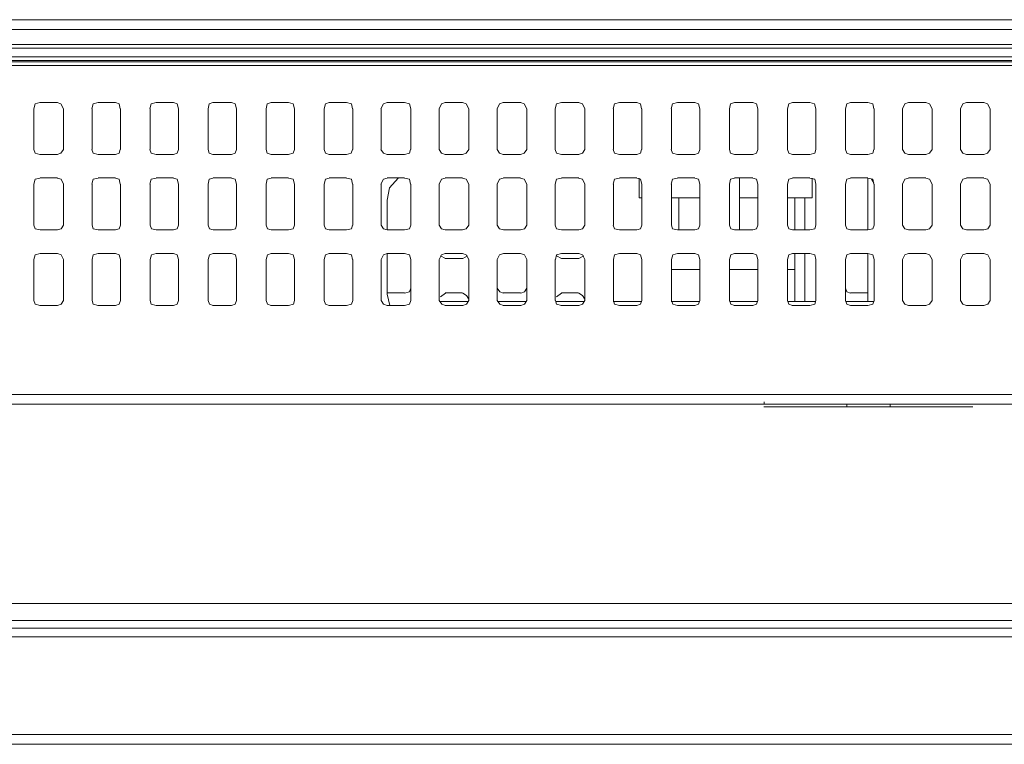
# Model space of a CAD drawing. Units: millimetres. Extents: x 468.3 to 501.7, y 345.7 to 364.5.
# Drawn here: x 479.1 to 479.7, y 363.3 to 363.8 of the extents above; entities that cross this region are included whole.
import ezdxf

# ---------------------------------------------------------------- set-up
doc = ezdxf.new("R2010")
doc.units = ezdxf.units.MM
doc.layers.add('Dahua', color=7, linetype='Continuous')

# ---------------------------------------------------------------- blocks, each defined once
blk = doc.blocks.new('LM55-F410_u')
at = {"lineweight": 0}
for points in [[(480.97327, 363.77498), (475.6591, 363.77498)], [(480.97327, 363.76831), (475.6591, 363.76831)], [(480.97324, 363.75831), (475.65907, 363.75831)], [(480.97324, 363.75581), (475.65907, 363.75581)], [(480.97324, 363.74997), (475.65907, 363.74997)], [(480.97324, 363.74747), (475.65907, 363.74747)], [(480.97324, 363.74664), (475.65907, 363.74664)], [(480.97324, 363.74414), (475.65907, 363.74414)], [(479.07233, 363.71909), (479.06899, 363.71826), (479.06816, 363.71492)], [(479.06825, 363.68744), (479.06825, 363.71494)], [(479.07239, 363.71914), (479.08406, 363.71914)], [(479.08816, 363.71492), (479.08649, 363.71825), (479.08399, 363.71909)], [(479.08825, 363.71494), (479.08825, 363.68744)], [(479.1115, 363.71909), (479.10816, 363.71826), (479.10733, 363.71492)], [(479.10742, 363.68744), (479.10742, 363.71494)], [(479.11156, 363.71914), (479.12322, 363.71914)], [(479.1265, 363.71492), (479.12566, 363.71825), (479.12316, 363.71909)], [(479.12658, 363.71494), (479.12658, 363.68744)], [(479.15066, 363.71909), (479.14733, 363.71826), (479.1465, 363.71492)], [(479.14658, 363.68744), (479.14658, 363.71494)], [(479.15072, 363.71914), (479.16239, 363.71914)], [(479.16566, 363.71492), (479.16483, 363.71825), (479.16233, 363.71909)], [(479.16575, 363.71494), (479.16575, 363.68744)], [(479.189, 363.71909), (479.1865, 363.71826), (479.18566, 363.71492)], [(479.18574, 363.68744), (479.18574, 363.71494)], [(479.18906, 363.71914), (479.20156, 363.71914)], [(479.20483, 363.71492), (479.20399, 363.71825), (479.20149, 363.71909)], [(479.20491, 363.71494), (479.20491, 363.68744)], [(479.22816, 363.71909), (479.22566, 363.71826), (479.22483, 363.71492)], [(479.22491, 363.68744), (479.22491, 363.71494)], [(479.22822, 363.71914), (479.23989, 363.71914)], [(479.24404, 363.71492), (479.24321, 363.71825), (479.23988, 363.71909)], [(479.24407, 363.71494), (479.24407, 363.68744)], [(479.26738, 363.71909), (479.26487, 363.71826), (479.26404, 363.71492)], [(479.26407, 363.68744), (479.26407, 363.71494)], [(479.26739, 363.71914), (479.27906, 363.71914)], [(479.28321, 363.71492), (479.28237, 363.71825), (479.27904, 363.71909)], [(479.28324, 363.71494), (479.28324, 363.68744)], [(479.30648, 363.71909), (479.30398, 363.71826), (479.30231, 363.71492)], [(479.3024, 363.68744), (479.3024, 363.71494)], [(479.30656, 363.71914), (479.31823, 363.71914)], [(479.32237, 363.71492), (479.32154, 363.71825), (479.31821, 363.71909)], [(479.3224, 363.71494), (479.3224, 363.68744)], [(479.34565, 363.71909), (479.34315, 363.71826), (479.34148, 363.71492)], [(479.34157, 363.68744), (479.34157, 363.71494)], [(479.34572, 363.71914), (479.35739, 363.71914)], [(479.36148, 363.71492), (479.35981, 363.71825), (479.35731, 363.71909)], [(479.36157, 363.71494), (479.36157, 363.68744)], [(479.38482, 363.71909), (479.38232, 363.71826), (479.38065, 363.71492)], [(479.38073, 363.68744), (479.38073, 363.71494)], [(479.38489, 363.71914), (479.39656, 363.71914)], [(479.40065, 363.71492), (479.39898, 363.71825), (479.39648, 363.71909)], [(479.40073, 363.71494), (479.40073, 363.68744)], [(479.42398, 363.71909), (479.42065, 363.71826), (479.41982, 363.71492)], [(479.4199, 363.68744), (479.4199, 363.71494)], [(479.42406, 363.71914), (479.43572, 363.71914)], [(479.43982, 363.71492), (479.43815, 363.71825), (479.43565, 363.71909)], [(479.43989, 363.71494), (479.43989, 363.68744)], [(479.46315, 363.71909), (479.45982, 363.71826), (479.45898, 363.71492)], [(479.45906, 363.68744), (479.45906, 363.71494)], [(479.46322, 363.71914), (479.47489, 363.71914)], [(479.47815, 363.71492), (479.47732, 363.71825), (479.47482, 363.71909)], [(479.47823, 363.71494), (479.47823, 363.68744)], [(479.50232, 363.71909), (479.49898, 363.71826), (479.49815, 363.71492)], [(479.49823, 363.68744), (479.49823, 363.71494)], [(479.50239, 363.71914), (479.51406, 363.71914)], [(479.51732, 363.71492), (479.51648, 363.71825), (479.51398, 363.71909)], [(479.5174, 363.71494), (479.5174, 363.68744)], [(479.54068, 363.71909), (479.53818, 363.71825), (479.53735, 363.71492)], [(479.5374, 363.68744), (479.5374, 363.71494)], [(479.54072, 363.71914), (479.55323, 363.71914)], [(479.55652, 363.71492), (479.55568, 363.71825), (479.55318, 363.71909)], [(479.55656, 363.71494), (479.55656, 363.68744)], [(479.57985, 363.71909), (479.57735, 363.71825), (479.57652, 363.71492)], [(479.57656, 363.68744), (479.57656, 363.71494)], [(479.57989, 363.71914), (479.59156, 363.71914)], [(479.59568, 363.71492), (479.59485, 363.71825), (479.59152, 363.71909)], [(479.59573, 363.71494), (479.59573, 363.68744)], [(479.61902, 363.71909), (479.61652, 363.71825), (479.61569, 363.71492)], [(479.61573, 363.68744), (479.61573, 363.71494)], [(479.61906, 363.71914), (479.63072, 363.71914)], [(479.63485, 363.71492), (479.63402, 363.71825), (479.63068, 363.71909)], [(479.6349, 363.71494), (479.6349, 363.68744)], [(479.65819, 363.71909), (479.65569, 363.71825), (479.65402, 363.71492)], [(479.65406, 363.68744), (479.65406, 363.71494)], [(479.65822, 363.71914), (479.66989, 363.71914)], [(479.67402, 363.71492), (479.67235, 363.71825), (479.66985, 363.71909)], [(479.67406, 363.71494), (479.67406, 363.68744)], [(479.69735, 363.71909), (479.69485, 363.71825), (479.69319, 363.71492)], [(479.69323, 363.68744), (479.69323, 363.71494)], [(479.69739, 363.71914), (479.70905, 363.71914)], [(479.71319, 363.71492), (479.71152, 363.71825), (479.70902, 363.71909)], [(479.71323, 363.71494), (479.71323, 363.68744)], [(479.06816, 363.68742), (479.06899, 363.68492), (479.07233, 363.68409)], [(479.08399, 363.68409), (479.08649, 363.68492), (479.08816, 363.68742)], [(479.10733, 363.68742), (479.10816, 363.68492), (479.1115, 363.68409)], [(479.12316, 363.68409), (479.12566, 363.68492), (479.12649, 363.68742)], [(479.1465, 363.68742), (479.14733, 363.68492), (479.15066, 363.68409)], [(479.16233, 363.68409), (479.16483, 363.68492), (479.16566, 363.68742)], [(479.18566, 363.68742), (479.1865, 363.68492), (479.189, 363.68409)], [(479.20149, 363.68409), (479.204, 363.68492), (479.20483, 363.68742)], [(479.22483, 363.68742), (479.22566, 363.68492), (479.22816, 363.68409)], [(479.23982, 363.68409), (479.24315, 363.68492), (479.24399, 363.68742)], [(479.26398, 363.68742), (479.26482, 363.68492), (479.26732, 363.68409)], [(479.27899, 363.68409), (479.28232, 363.68492), (479.28315, 363.68742)], [(479.30232, 363.68742), (479.30398, 363.68492), (479.30649, 363.68409)], [(479.31815, 363.68409), (479.32148, 363.68492), (479.32232, 363.68742)], [(479.34149, 363.68742), (479.34315, 363.68492), (479.34565, 363.68409)], [(479.35732, 363.68409), (479.35982, 363.68492), (479.36148, 363.68742)], [(479.38065, 363.68742), (479.38232, 363.68492), (479.38482, 363.68409)], [(479.39649, 363.68409), (479.39899, 363.68492), (479.40065, 363.68742)], [(479.41982, 363.68742), (479.42066, 363.68492), (479.42399, 363.68409)], [(479.43565, 363.68409), (479.43815, 363.68492), (479.43982, 363.68742)], [(479.45899, 363.68742), (479.45982, 363.68492), (479.46316, 363.68409)], [(479.47482, 363.68409), (479.47732, 363.68492), (479.47815, 363.68742)], [(479.49816, 363.68742), (479.49899, 363.68492), (479.50232, 363.68409)], [(479.51399, 363.68409), (479.51649, 363.68492), (479.51732, 363.68742)], [(479.53736, 363.68742), (479.53819, 363.68492), (479.54069, 363.68409)], [(479.55319, 363.68409), (479.55569, 363.68492), (479.55652, 363.68742)], [(479.57652, 363.68742), (479.57736, 363.68492), (479.57986, 363.68409)], [(479.59152, 363.68409), (479.59486, 363.68492), (479.59569, 363.68742)], [(479.61569, 363.68742), (479.61652, 363.68492), (479.61902, 363.68409)], [(479.63069, 363.68409), (479.63402, 363.68492), (479.63486, 363.68742)], [(479.65403, 363.68742), (479.65569, 363.68492), (479.65819, 363.68409)], [(479.66986, 363.68409), (479.67236, 363.68492), (479.67403, 363.68742)], [(479.69319, 363.68742), (479.69486, 363.68492), (479.69736, 363.68409)], [(479.70903, 363.68409), (479.71153, 363.68492), (479.71319, 363.68742)], [(479.08404, 363.68414), (479.07237, 363.68414)], [(479.1232, 363.68414), (479.11154, 363.68414)], [(479.16237, 363.68414), (479.15071, 363.68414)], [(479.20154, 363.68414), (479.18904, 363.68414)], [(479.23987, 363.68414), (479.22821, 363.68414)], [(479.27904, 363.68414), (479.26737, 363.68414)], [(479.31821, 363.68414), (479.30654, 363.68414)], [(479.35738, 363.68414), (479.34571, 363.68414)], [(479.39654, 363.68414), (479.38488, 363.68414)], [(479.43571, 363.68414), (479.42404, 363.68414)], [(479.47488, 363.68414), (479.46321, 363.68414)], [(479.51405, 363.68414), (479.50238, 363.68414)], [(479.55321, 363.68414), (479.54071, 363.68414)], [(479.59155, 363.68414), (479.57988, 363.68414)], [(479.63071, 363.68414), (479.61905, 363.68414)], [(479.66988, 363.68414), (479.65822, 363.68414)], [(479.70905, 363.68414), (479.69738, 363.68414)], [(479.07233, 363.66826), (479.069, 363.66742), (479.06817, 363.66409)], [(479.07237, 363.6683), (479.08404, 363.6683)], [(479.08817, 363.66409), (479.0865, 363.66742), (479.084, 363.66826)], [(479.1115, 363.66826), (479.10817, 363.66742), (479.10733, 363.66409)], [(479.11154, 363.6683), (479.12321, 363.6683)], [(479.1265, 363.66409), (479.12567, 363.66742), (479.12317, 363.66826)], [(479.15067, 363.66826), (479.14734, 363.66742), (479.1465, 363.66409)], [(479.15071, 363.6683), (479.16237, 363.6683)], [(479.16567, 363.66409), (479.16484, 363.66742), (479.16234, 363.66826)], [(479.189, 363.66826), (479.1865, 363.66742), (479.18567, 363.66409)], [(479.18904, 363.6683), (479.20154, 363.6683)], [(479.20483, 363.66409), (479.204, 363.66742), (479.2015, 363.66826)], [(479.22817, 363.66826), (479.22567, 363.66742), (479.22484, 363.66409)], [(479.22821, 363.6683), (479.23987, 363.6683)], [(479.244, 363.66409), (479.24317, 363.66742), (479.23984, 363.66826)], [(479.26734, 363.66826), (479.26484, 363.66742), (479.264, 363.66409)], [(479.26738, 363.6683), (479.27904, 363.6683)], [(479.28317, 363.66409), (479.28234, 363.66742), (479.279, 363.66826)], [(479.30651, 363.66826), (479.30401, 363.66742), (479.30234, 363.66409)], [(479.31401, 363.66826), (479.30818, 363.66159), (479.30651, 363.65326)], [(479.30654, 363.6683), (479.31821, 363.6683)], [(479.32234, 363.66409), (479.3215, 363.66742), (479.31817, 363.66826)], [(479.34567, 363.66826), (479.34317, 363.66742), (479.34151, 363.66409)], [(479.34571, 363.6683), (479.35737, 363.6683)], [(479.36151, 363.66409), (479.35984, 363.66742), (479.35734, 363.66826)], [(479.38484, 363.66826), (479.38234, 363.66742), (479.38067, 363.66409)], [(479.38487, 363.6683), (479.39654, 363.6683)], [(479.40067, 363.66409), (479.39901, 363.66742), (479.39651, 363.66826)], [(479.42401, 363.66826), (479.42068, 363.66742), (479.41984, 363.66409)], [(479.42404, 363.6683), (479.43571, 363.6683)], [(479.43984, 363.66409), (479.43817, 363.66742), (479.43567, 363.66826)], [(479.46317, 363.66826), (479.45984, 363.66742), (479.45901, 363.66409)], [(479.46321, 363.6683), (479.47487, 363.6683)], [(479.47817, 363.66409), (479.47734, 363.66742), (479.47484, 363.66826)], [(479.47656, 363.66827), (479.47656, 363.65494)], [(479.50234, 363.66826), (479.49901, 363.66742), (479.49817, 363.66409)], [(479.50237, 363.6683), (479.51404, 363.6683)], [(479.51734, 363.66409), (479.51651, 363.66742), (479.51401, 363.66826)], [(479.54069, 363.66825), (479.53819, 363.66742), (479.53736, 363.66409)], [(479.54071, 363.6683), (479.55321, 363.6683)], [(479.54406, 363.63327), (479.54406, 363.66827)], [(479.55653, 363.66409), (479.55569, 363.66742), (479.55319, 363.66825)], [(479.57986, 363.66825), (479.57736, 363.66742), (479.57653, 363.66409)], [(479.57987, 363.6683), (479.59154, 363.6683)], [(479.59569, 363.66409), (479.59486, 363.66742), (479.59153, 363.66825)], [(479.59323, 363.66827), (479.59323, 363.65494)], [(479.61903, 363.66825), (479.61653, 363.66742), (479.6157, 363.66409)], [(479.61904, 363.6683), (479.63071, 363.6683)], [(479.63486, 363.66409), (479.63403, 363.66742), (479.63069, 363.66825)], [(479.63073, 363.63327), (479.63073, 363.66827)], [(479.63487, 363.66492), (479.63321, 363.66742)], [(479.6582, 363.66825), (479.6557, 363.66742), (479.65403, 363.66409)], [(479.6582, 363.6683), (479.66987, 363.6683)], [(479.67403, 363.66409), (479.67236, 363.66742), (479.66986, 363.66825)], [(479.69736, 363.66825), (479.69486, 363.66742), (479.6932, 363.66409)], [(479.69737, 363.6683), (479.70904, 363.6683)], [(479.7132, 363.66409), (479.71153, 363.66742), (479.70903, 363.66825)], [(479.06825, 363.6366), (479.06825, 363.6641)], [(479.08825, 363.6641), (479.08825, 363.6366)], [(479.10742, 363.6366), (479.10742, 363.6641)], [(479.12658, 363.6641), (479.12658, 363.6366)], [(479.14658, 363.6366), (479.14658, 363.6641)], [(479.16575, 363.6641), (479.16575, 363.6366)], [(479.18574, 363.6366), (479.18574, 363.6641)], [(479.20491, 363.6641), (479.20491, 363.6366)], [(479.22491, 363.6366), (479.22491, 363.6641)], [(479.24407, 363.6641), (479.24407, 363.6366)], [(479.26407, 363.6366), (479.26407, 363.6641)], [(479.28324, 363.6641), (479.28324, 363.6366)], [(479.3024, 363.6366), (479.3024, 363.6641)], [(479.3224, 363.6641), (479.3224, 363.6366)], [(479.34157, 363.6366), (479.34157, 363.6641)], [(479.36157, 363.6641), (479.36157, 363.6366)], [(479.38073, 363.6366), (479.38073, 363.6641)], [(479.40073, 363.6641), (479.40073, 363.6366)], [(479.4199, 363.6366), (479.4199, 363.6641)], [(479.43989, 363.6641), (479.43989, 363.6366)], [(479.45906, 363.6366), (479.45906, 363.6641)], [(479.47823, 363.6641), (479.47823, 363.6366)], [(479.49823, 363.6366), (479.49823, 363.6641)], [(479.5174, 363.6641), (479.5174, 363.6366)], [(479.5374, 363.6366), (479.5374, 363.6641)], [(479.55656, 363.6641), (479.55656, 363.6366)], [(479.57656, 363.6366), (479.57656, 363.6641)], [(479.59573, 363.6641), (479.59573, 363.63661)], [(479.61573, 363.63661), (479.61573, 363.6641)], [(479.6349, 363.6641), (479.6349, 363.63661)], [(479.65406, 363.63661), (479.65406, 363.6641)], [(479.67406, 363.6641), (479.67406, 363.63661)], [(479.69323, 363.63661), (479.69323, 363.6641)], [(479.71323, 363.6641), (479.71323, 363.63661)], [(479.30657, 363.65327), (479.30657, 363.63327)], [(479.47821, 363.65497), (479.47654, 363.65497)], [(479.51738, 363.65497), (479.49821, 363.65497)], [(479.50323, 363.65494), (479.50323, 363.63327)], [(479.55655, 363.65497), (479.54405, 363.65497)], [(479.59321, 363.65497), (479.57655, 363.65497)], [(479.58156, 363.63327), (479.58156, 363.65494)], [(479.58823, 363.65494), (479.58823, 363.63327)], [(479.06828, 363.63659), (479.06911, 363.63409), (479.07244, 363.63326)], [(479.08402, 363.6333), (479.07236, 363.6333)], [(479.08411, 363.63326), (479.08661, 363.63409), (479.08827, 363.63659)], [(479.10744, 363.63659), (479.10828, 363.63409), (479.11161, 363.63326)], [(479.12319, 363.6333), (479.11152, 363.6333)], [(479.12327, 363.63326), (479.12578, 363.63409), (479.12661, 363.63659)], [(479.14661, 363.63659), (479.14744, 363.63409), (479.15078, 363.63326)], [(479.16236, 363.6333), (479.15069, 363.6333)], [(479.16244, 363.63326), (479.16494, 363.63409), (479.16578, 363.63659)], [(479.18578, 363.63659), (479.18661, 363.63409), (479.18911, 363.63326)], [(479.20153, 363.6333), (479.18903, 363.6333)], [(479.20161, 363.63326), (479.20411, 363.63409), (479.20494, 363.63659)], [(479.22486, 363.63659), (479.2257, 363.63409), (479.2282, 363.63326)], [(479.23986, 363.6333), (479.22819, 363.6333)], [(479.23987, 363.63326), (479.2432, 363.63409), (479.24403, 363.63659)], [(479.26403, 363.63659), (479.26487, 363.63409), (479.26737, 363.63326)], [(479.27903, 363.6333), (479.26736, 363.6333)], [(479.27903, 363.63326), (479.28237, 363.63409), (479.2832, 363.63659)], [(479.30237, 363.63659), (479.30403, 363.63409), (479.30653, 363.63326)], [(479.31819, 363.6333), (479.30653, 363.6333)], [(479.3182, 363.63326), (479.32153, 363.63409), (479.32236, 363.63659)], [(479.34153, 363.63659), (479.3432, 363.63409), (479.3457, 363.63326)], [(479.35736, 363.6333), (479.3457, 363.6333)], [(479.35737, 363.63326), (479.35987, 363.63409), (479.36153, 363.63659)], [(479.3807, 363.63659), (479.38237, 363.63409), (479.38487, 363.63326)], [(479.39653, 363.6333), (479.38486, 363.6333)], [(479.39653, 363.63326), (479.39903, 363.63409), (479.4007, 363.63659)], [(479.41987, 363.63659), (479.4207, 363.63409), (479.42404, 363.63326)], [(479.4357, 363.6333), (479.42403, 363.6333)], [(479.4357, 363.63326), (479.4382, 363.63409), (479.43987, 363.63659)], [(479.45904, 363.63659), (479.45987, 363.63409), (479.4632, 363.63326)], [(479.47486, 363.6333), (479.4632, 363.6333)], [(479.47487, 363.63326), (479.47737, 363.63409), (479.4782, 363.63659)], [(479.4982, 363.63659), (479.49904, 363.63409), (479.50237, 363.63326)], [(479.51403, 363.6333), (479.50237, 363.6333)], [(479.51404, 363.63326), (479.51654, 363.63409), (479.51737, 363.63659)], [(479.53738, 363.63659), (479.53822, 363.63409), (479.54072, 363.63325)], [(479.5532, 363.6333), (479.5407, 363.6333)], [(479.55322, 363.63325), (479.55572, 363.63409), (479.55655, 363.63659)], [(479.57655, 363.63659), (479.57738, 363.63409), (479.57988, 363.63325)], [(479.59153, 363.6333), (479.57987, 363.6333)], [(479.59155, 363.63325), (479.59488, 363.63409), (479.59572, 363.63659)], [(479.61572, 363.63659), (479.61655, 363.63409), (479.61905, 363.63325)], [(479.6307, 363.6333), (479.61903, 363.6333)], [(479.63072, 363.63325), (479.63405, 363.63409), (479.63489, 363.63659)], [(479.65405, 363.63659), (479.65572, 363.63409), (479.65822, 363.63325)], [(479.66987, 363.6333), (479.6582, 363.6333)], [(479.66989, 363.63325), (479.67239, 363.63409), (479.67405, 363.63659)], [(479.69322, 363.63659), (479.69489, 363.63409), (479.69739, 363.63325)], [(479.70904, 363.6333), (479.69737, 363.6333)], [(479.70905, 363.63325), (479.71155, 363.63409), (479.71322, 363.63659)], [(479.06825, 363.58577), (479.06825, 363.61327)], [(479.07245, 363.61742), (479.06912, 363.61659), (479.06828, 363.61326)], [(479.07236, 363.61746), (479.08403, 363.61746)], [(479.08828, 363.61326), (479.08661, 363.61659), (479.08411, 363.61742)], [(479.08825, 363.61327), (479.08825, 363.58577)], [(479.10742, 363.58577), (479.10742, 363.61327)], [(479.11161, 363.61742), (479.10828, 363.61659), (479.10745, 363.61326)], [(479.11153, 363.61746), (479.12319, 363.61746)], [(479.12661, 363.61326), (479.12578, 363.61659), (479.12328, 363.61742)], [(479.12658, 363.61327), (479.12658, 363.58577)], [(479.14658, 363.58577), (479.14658, 363.61327)], [(479.15078, 363.61742), (479.14744, 363.61659), (479.14661, 363.61326)], [(479.15069, 363.61746), (479.16236, 363.61746)], [(479.16578, 363.61326), (479.16494, 363.61659), (479.16245, 363.61742)], [(479.16575, 363.61327), (479.16575, 363.58577)], [(479.18574, 363.58577), (479.18574, 363.61327)], [(479.18911, 363.61742), (479.18661, 363.61659), (479.18578, 363.61326)], [(479.18903, 363.61746), (479.20153, 363.61746)], [(479.20494, 363.61326), (479.20411, 363.61659), (479.20161, 363.61742)], [(479.20491, 363.61327), (479.20491, 363.58577)], [(479.2282, 363.61742), (479.2257, 363.61659), (479.22487, 363.61326)], [(479.22491, 363.58577), (479.22491, 363.61327)], [(479.22819, 363.61746), (479.23986, 363.61746)], [(479.24404, 363.61326), (479.2432, 363.61659), (479.23987, 363.61742)], [(479.24407, 363.61327), (479.24407, 363.58577)], [(479.26737, 363.61742), (479.26487, 363.61659), (479.26404, 363.61326)], [(479.26407, 363.58577), (479.26407, 363.61327)], [(479.26736, 363.61746), (479.27903, 363.61746)], [(479.2832, 363.61326), (479.28237, 363.61659), (479.27904, 363.61742)], [(479.28324, 363.61327), (479.28324, 363.58577)], [(479.30654, 363.61742), (479.30404, 363.61659), (479.30237, 363.61326)], [(479.3024, 363.58577), (479.3024, 363.61327)], [(479.30653, 363.61746), (479.3182, 363.61746)], [(479.30657, 363.61744), (479.30657, 363.58994)], [(479.32237, 363.61326), (479.32154, 363.61659), (479.3182, 363.61742)], [(479.3224, 363.61327), (479.3224, 363.58577)], [(479.34571, 363.61742), (479.34321, 363.61659), (479.34154, 363.61326)], [(479.34157, 363.58577), (479.34157, 363.61327)], [(479.34244, 363.61576), (479.34577, 363.61409)], [(479.34569, 363.61746), (479.35736, 363.61746)], [(479.3457, 363.61413), (479.35737, 363.61413)], [(479.36154, 363.61326), (479.35987, 363.61659), (479.35737, 363.61742)], [(479.35744, 363.61409), (479.36077, 363.61576)], [(479.36157, 363.61327), (479.36157, 363.58577)], [(479.38487, 363.61742), (479.38237, 363.61659), (479.38071, 363.61326)], [(479.38073, 363.58577), (479.38073, 363.61327)], [(479.38486, 363.61746), (479.39653, 363.61746)], [(479.40071, 363.61326), (479.39904, 363.61659), (479.39654, 363.61742)], [(479.40073, 363.61327), (479.40073, 363.58577)], [(479.4199, 363.58577), (479.4199, 363.61327)], [(479.42411, 363.61742), (479.42078, 363.61659), (479.41994, 363.61326)], [(479.42077, 363.61576), (479.4241, 363.61409)], [(479.42403, 363.61746), (479.43569, 363.61746)], [(479.42403, 363.61413), (479.4357, 363.61413)], [(479.43987, 363.61326), (479.43821, 363.61659), (479.43571, 363.61742)], [(479.43577, 363.61409), (479.4391, 363.61576)], [(479.43989, 363.61327), (479.43989, 363.58577)], [(479.45906, 363.58577), (479.45906, 363.61327)], [(479.46327, 363.61742), (479.45994, 363.61659), (479.45911, 363.61326)], [(479.46319, 363.61746), (479.47486, 363.61746)], [(479.47828, 363.61326), (479.47744, 363.61659), (479.47494, 363.61742)], [(479.47823, 363.61327), (479.47823, 363.58577)], [(479.49823, 363.58577), (479.49823, 363.61327)], [(479.50244, 363.61742), (479.49911, 363.61659), (479.49827, 363.61326)], [(479.50236, 363.61746), (479.51403, 363.61746)], [(479.51744, 363.61326), (479.51661, 363.61659), (479.51411, 363.61742)], [(479.5174, 363.61327), (479.5174, 363.58577)], [(479.54072, 363.61742), (479.53822, 363.61659), (479.53739, 363.61326)], [(479.5374, 363.58577), (479.5374, 363.61327)], [(479.54069, 363.61746), (479.55319, 363.61746)], [(479.55655, 363.61325), (479.55572, 363.61659), (479.55322, 363.61742)], [(479.55656, 363.61327), (479.55656, 363.58577)], [(479.57989, 363.61742), (479.57739, 363.61659), (479.57656, 363.61326)], [(479.57656, 363.58577), (479.57656, 363.61327)], [(479.57986, 363.61746), (479.59152, 363.61746)], [(479.58156, 363.61744), (479.58156, 363.58494)], [(479.58823, 363.61744), (479.58823, 363.58494)], [(479.59572, 363.61325), (479.59489, 363.61659), (479.59155, 363.61742)], [(479.59573, 363.61327), (479.59573, 363.58577)], [(479.61906, 363.61742), (479.61656, 363.61659), (479.61572, 363.61326)], [(479.61573, 363.58577), (479.61573, 363.61327)], [(479.61903, 363.61746), (479.63069, 363.61746)], [(479.63489, 363.61325), (479.63405, 363.61659), (479.63072, 363.61742)], [(479.63073, 363.58494), (479.63073, 363.61744)], [(479.6349, 363.61327), (479.6349, 363.58577)], [(479.65822, 363.61742), (479.65572, 363.61659), (479.65406, 363.61326)], [(479.65406, 363.58577), (479.65406, 363.61327)], [(479.65819, 363.61746), (479.66986, 363.61746)], [(479.67406, 363.61325), (479.67239, 363.61659), (479.66989, 363.61742)], [(479.67406, 363.61327), (479.67406, 363.58577)], [(479.69739, 363.61742), (479.69489, 363.61659), (479.69322, 363.61326)], [(479.69323, 363.58577), (479.69323, 363.61327)], [(479.69736, 363.61746), (479.70902, 363.61746)], [(479.71322, 363.61325), (479.71156, 363.61659), (479.70906, 363.61742)], [(479.71323, 363.61327), (479.71323, 363.58577)], [(479.51731, 363.60662), (479.49814, 363.60662)], [(479.55648, 363.60662), (479.53731, 363.60662)], [(479.58148, 363.60662), (479.57648, 363.60662)], [(479.31828, 363.59076), (479.32161, 363.59159), (479.32244, 363.59409)], [(479.38078, 363.59409), (479.38244, 363.59159), (479.38494, 363.59076)], [(479.39661, 363.59076), (479.39911, 363.59159), (479.40077, 363.59409)], [(479.61571, 363.59409), (479.61654, 363.59159), (479.61904, 363.59075)], [(479.30648, 363.59078), (479.31814, 363.59078)], [(479.30659, 363.58992), (479.30826, 363.58242)], [(479.34576, 363.59076), (479.34243, 363.58826)], [(479.35731, 363.59078), (479.34564, 363.59078)], [(479.36159, 363.58659), (479.35993, 363.58909), (479.35743, 363.59076)], [(479.38481, 363.59078), (479.39648, 363.59078)], [(479.42409, 363.59076), (479.42076, 363.58826)], [(479.43564, 363.59078), (479.42398, 363.59078)], [(479.43993, 363.58659), (479.43826, 363.58909), (479.43576, 363.59076)], [(479.61898, 363.59078), (479.63064, 363.59078)], [(479.06825, 363.58576), (479.06909, 363.58326), (479.07242, 363.58242)], [(479.08393, 363.58244), (479.07227, 363.58244)], [(479.08408, 363.58242), (479.08658, 363.58326), (479.08825, 363.58576)], [(479.10742, 363.58576), (479.10825, 363.58326), (479.11158, 363.58242)], [(479.1231, 363.58244), (479.11144, 363.58244)], [(479.12325, 363.58242), (479.12575, 363.58326), (479.12658, 363.58576)], [(479.14658, 363.58576), (479.14741, 363.58326), (479.15075, 363.58242)], [(479.16227, 363.58244), (479.1506, 363.58244)], [(479.16241, 363.58242), (479.16491, 363.58326), (479.16575, 363.58576)], [(479.18574, 363.58576), (479.18658, 363.58326), (479.18908, 363.58242)], [(479.20144, 363.58244), (479.18894, 363.58244)], [(479.20158, 363.58242), (479.20408, 363.58326), (479.20491, 363.58576)], [(479.22494, 363.58576), (479.22578, 363.58326), (479.22828, 363.58242)], [(479.23977, 363.58244), (479.2281, 363.58244)], [(479.23994, 363.58242), (479.24328, 363.58326), (479.24411, 363.58576)], [(479.26411, 363.58576), (479.26494, 363.58326), (479.26744, 363.58242)], [(479.27894, 363.58244), (479.26727, 363.58244)], [(479.27911, 363.58242), (479.28244, 363.58326), (479.28328, 363.58576)], [(479.30244, 363.58576), (479.30411, 363.58326), (479.30661, 363.58242)], [(479.31811, 363.58244), (479.30644, 363.58244)], [(479.31828, 363.58242), (479.32161, 363.58326), (479.32244, 363.58576)], [(479.34161, 363.58576), (479.34327, 363.58326), (479.34578, 363.58242)], [(479.34233, 363.58495), (479.36066, 363.58495)], [(479.35727, 363.58244), (479.34561, 363.58244)], [(479.35744, 363.58242), (479.35994, 363.58326), (479.36161, 363.58576)], [(479.38077, 363.58576), (479.38244, 363.58326), (479.38494, 363.58242)], [(479.38149, 363.58495), (479.39983, 363.58495)], [(479.39644, 363.58244), (479.38477, 363.58244)], [(479.3966, 363.58242), (479.3991, 363.58326), (479.40077, 363.58576)], [(479.41994, 363.58576), (479.42077, 363.58326), (479.4241, 363.58242)], [(479.42066, 363.58495), (479.43899, 363.58495)], [(479.43561, 363.58244), (479.42394, 363.58244)], [(479.43577, 363.58242), (479.43827, 363.58326), (479.43994, 363.58576)], [(479.459, 363.58495), (479.47816, 363.58495)], [(479.4591, 363.58576), (479.45993, 363.58326), (479.46327, 363.58242)], [(479.47478, 363.58244), (479.46311, 363.58244)], [(479.47493, 363.58242), (479.47743, 363.58326), (479.47827, 363.58576)], [(479.49816, 363.58495), (479.51733, 363.58495)], [(479.49826, 363.58576), (479.4991, 363.58326), (479.50243, 363.58242)], [(479.51394, 363.58244), (479.50228, 363.58244)], [(479.5141, 363.58242), (479.5166, 363.58326), (479.51743, 363.58576)], [(479.53733, 363.58495), (479.5565, 363.58495)], [(479.53738, 363.58575), (479.53822, 363.58325), (479.54072, 363.58242)], [(479.55311, 363.58244), (479.54061, 363.58244)], [(479.55322, 363.58242), (479.55572, 363.58325), (479.55655, 363.58575)], [(479.5765, 363.58495), (479.59566, 363.58495)], [(479.57655, 363.58575), (479.57738, 363.58325), (479.57988, 363.58242)], [(479.59145, 363.58244), (479.57978, 363.58244)], [(479.59155, 363.58242), (479.59488, 363.58325), (479.59572, 363.58575)], [(479.61567, 363.58495), (479.63483, 363.58495)], [(479.61572, 363.58575), (479.61655, 363.58325), (479.61905, 363.58242)], [(479.63061, 363.58244), (479.61895, 363.58244)], [(479.63072, 363.58242), (479.63405, 363.58325), (479.63489, 363.58575)], [(479.65405, 363.58575), (479.65572, 363.58325), (479.65822, 363.58242)], [(479.66978, 363.58244), (479.65811, 363.58244)], [(479.66988, 363.58242), (479.67238, 363.58325), (479.67405, 363.58575)], [(479.69321, 363.58575), (479.69488, 363.58325), (479.69738, 363.58242)], [(479.70895, 363.58244), (479.69728, 363.58244)], [(479.70905, 363.58242), (479.71155, 363.58325), (479.71321, 363.58575)], [(482.5524, 363.52247), (474.08074, 363.52247)], [(482.03646, 363.52245), (474.59562, 363.52245)], [(474.20812, 363.51578), (482.41895, 363.51578)], [(479.56062, 363.51411), (479.70145, 363.51411)], [(479.56073, 363.51577), (479.56073, 363.51744)], [(479.61656, 363.51411), (479.61656, 363.51577)], [(479.64573, 363.5141), (479.64573, 363.51577)], [(482.97896, 363.38161), (473.65313, 363.38161)], [(482.97896, 363.36995), (473.65313, 363.36995)], [(473.5098, 363.36495), (483.1223, 363.36495)], [(483.12813, 363.35911), (473.50396, 363.35911)], [(473.50396, 363.29328), (483.12813, 363.29328)], [(473.5098, 363.28661), (483.1223, 363.28661)]]:
    blk.add_lwpolyline(points, dxfattribs=at)

msp = doc.modelspace()

# ---------------------------------------------------------------- block references
at = {"layer": 'Dahua'}
msp.add_blockref('LM55-F410_u', (0, 0), dxfattribs=at)

doc.saveas('drawing.dxf')
